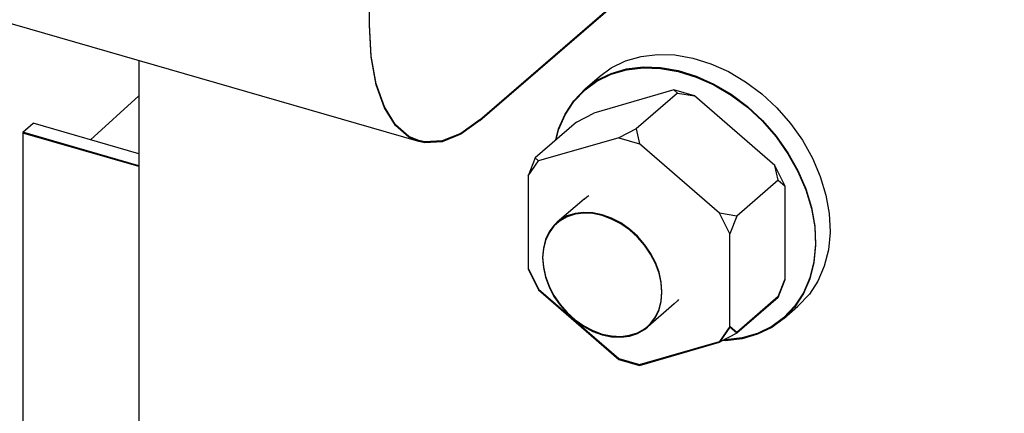
# Paper-space layout '177R0034_1_2' of a CAD drawing. Units: millimetres. Extents: x 0 to 841, y 0 to 594.
# Drawn here: x 489 to 503, y 192 to 198 of the extents above; entities that cross this region are included whole.
import ezdxf

# ---------------------------------------------------------------- set-up
doc = ezdxf.new("R2010")
doc.units = ezdxf.units.MM
doc.header["$LTSCALE"] = 46.255
doc.layers.get('0').update_dxf_attribs({"linetype": 'CONTINUOUS'})
doc.layers.add('DATUM', color=7, linetype='CONTINUOUS')

psp = doc.layouts.new('177R0034_1_2')

# ---------------------------------------------------------------- linework, layer by layer
at = {"color": 3, "linetype": 'CONTINUOUS'}
for p, q in [((494.054, 197.601), (494.054, 213.963)), ((495.654, 196.227), (503.264, 202.817)), ((495.654, 196.215), (503.264, 202.805)), ((494.766, 195.912), (481.568, 199.722)), ((490.706, 197.084), (490.706, 190.542)), ((489.022, 196.046), (489.022, 183.909)), ((490.706, 195.56), (489.022, 196.046)), ((490.706, 195.548), (489.022, 196.034)), ((494.766, 195.924), (494.625, 195.985)), ((494.766, 195.912), (494.625, 195.973)), ((494.854, 195.906), (494.766, 195.924)), ((494.854, 195.893), (494.766, 195.912))]:
    psp.add_line(p, q, dxfattribs=at)
at = {"color": 7, "linetype": 'CONTINUOUS'}
for p, q in [((497.18, 196.676), (497.39, 196.858)), ((497.015, 196.503), (497.18, 196.676)), ((498.47, 196.66), (497.306, 196.324)), ((498.52, 196.616), (497.92, 196.097)), ((498.52, 196.616), (498.47, 196.66)), ((498.77, 196.573), (498.47, 196.66)), ((498.52, 196.616), (498.77, 196.573)), ((490.005, 195.935), (490.706, 196.575)), ((499.933, 195.565), (498.77, 196.573)), ((497.056, 196.194), (497.306, 196.324)), ((489.022, 196.046), (489.172, 196.176)), ((490.706, 195.733), (489.172, 196.176)), ((497.056, 196.194), (496.456, 195.674)), ((489.022, 196.034), (489.028, 196.039)), ((497.92, 196.097), (497.67, 195.967)), ((497.92, 196.097), (497.97, 195.88)), ((497.67, 195.967), (496.506, 195.631)), ((497.67, 195.967), (497.97, 195.88)), ((499.133, 194.872), (497.97, 195.88)), ((496.456, 195.674), (496.356, 195.414)), ((496.356, 195.414), (496.506, 195.631)), ((496.456, 195.674), (496.506, 195.631)), ((499.983, 195.349), (499.933, 195.565)), ((500.083, 195.262), (499.933, 195.565)), ((496.356, 195.414), (496.356, 194.059)), ((496.356, 195.402), (496.362, 195.41)), ((499.983, 195.349), (499.383, 194.829)), ((499.983, 195.349), (500.083, 195.262)), ((500.083, 193.906), (500.083, 195.262)), ((499.283, 194.569), (499.133, 194.872)), ((499.383, 194.829), (499.133, 194.872)), ((499.383, 194.829), (499.283, 194.569)), ((499.283, 193.226), (499.283, 194.569)), ((496.356, 194.071), (496.506, 193.768)), ((496.356, 194.059), (496.506, 193.756)), ((499.983, 193.659), (500.083, 193.919)), ((499.983, 193.647), (500.083, 193.906)), ((496.506, 193.768), (497.67, 192.76)), ((496.506, 193.756), (497.67, 192.748)), ((498.536, 193.617), (498.52, 193.597)), ((499.983, 193.659), (499.383, 193.139)), ((499.983, 193.647), (499.383, 193.127)), ((500.35, 193.703), (500.225, 193.511)), ((500.435, 193.693), (500.27, 193.52)), ((498.52, 193.597), (498.475, 193.552)), ((500.225, 193.511), (500.06, 193.338)), ((500.066, 193.343), (500.27, 193.52)), ((499.283, 193.226), (499.133, 193.009)), ((499.283, 193.214), (499.133, 192.997)), ((499.383, 193.139), (499.283, 193.226)), ((499.383, 193.127), (499.283, 193.214)), ((499.383, 193.127), (499.133, 192.997)), ((497.97, 192.673), (499.133, 193.009)), ((497.97, 192.661), (499.133, 192.997)), ((497.67, 192.76), (497.97, 192.673)), ((497.67, 192.748), (497.97, 192.661))]:
    psp.add_line(p, q, dxfattribs=at)
at = {"color": 3, "linetype": 'CONTINUOUS'}
for points in [[(494.625, 195.985), (494.428, 196.156), (494.268, 196.413), (494.15, 196.748), (494.078, 197.153), (494.054, 197.613)], [(494.625, 195.973), (494.428, 196.143), (494.268, 196.401), (494.15, 196.736), (494.078, 197.14), (494.054, 197.601)], [(495.654, 196.227), (495.376, 196.029), (495.107, 195.92), (494.854, 195.906)], [(495.654, 196.215), (495.376, 196.016), (495.107, 195.908), (494.854, 195.893)]]:
    psp.add_lwpolyline(points, dxfattribs=at)
at = {"color": 7, "linetype": 'CONTINUOUS'}
for points in [[(497.39, 196.858), (497.561, 196.983), (497.767, 197.083), (497.992, 197.148), (498.233, 197.176), (498.485, 197.168), (498.743, 197.123), (499.003, 197.042), (499.26, 196.927), (499.509, 196.779), (499.745, 196.602), (499.964, 196.399), (500.162, 196.173), (500.335, 195.929), (500.48, 195.671)], [(497.18, 196.676), (497.351, 196.801), (497.557, 196.901), (497.782, 196.966), (498.023, 196.995), (498.275, 196.986), (498.533, 196.941), (498.793, 196.86), (499.05, 196.745), (499.299, 196.597), (499.535, 196.42), (499.754, 196.217), (499.952, 195.991), (500.125, 195.747), (500.27, 195.489)], [(497.18, 196.664), (497.351, 196.789), (497.557, 196.889), (497.782, 196.954), (498.023, 196.982), (498.275, 196.974), (498.533, 196.929), (498.793, 196.848), (499.05, 196.733), (499.299, 196.585), (499.535, 196.408), (499.754, 196.205), (499.952, 195.979), (500.125, 195.735), (500.27, 195.477)], [(496.762, 195.939), (496.797, 196.083), (496.89, 196.299), (497.015, 196.491), (497.18, 196.664)], [(496.758, 195.935), (496.797, 196.095), (496.89, 196.311), (497.015, 196.503)], [(500.48, 195.671), (500.594, 195.405), (500.676, 195.134), (500.723, 194.865), (500.735, 194.602), (500.734, 194.598)], [(500.27, 195.489), (500.384, 195.223), (500.466, 194.952), (500.513, 194.683), (500.525, 194.42), (500.501, 194.168), (500.442, 193.931), (500.35, 193.715), (500.225, 193.523), (500.06, 193.35)], [(500.27, 195.477), (500.384, 195.211), (500.466, 194.94), (500.513, 194.671), (500.525, 194.408), (500.501, 194.155), (500.442, 193.919), (500.35, 193.703)], [(497.165, 195.076), (497.207, 195.109), (497.237, 195.126)], [(500.734, 194.598), (500.735, 194.589), (500.711, 194.337), (500.652, 194.101), (500.56, 193.885), (500.435, 193.693)], [(500.06, 193.338), (499.888, 193.213), (499.683, 193.113), (499.458, 193.048), (499.217, 193.019), (499.178, 193.02)], [(500.06, 193.35), (499.888, 193.225), (499.683, 193.125), (499.458, 193.06), (499.217, 193.031), (499.2, 193.032)]]:
    psp.add_lwpolyline(points, dxfattribs=at)
at = {"layer": 'DATUM', "color": 7, "linetype": 'CONTINUOUS'}
for p, q in [((497.165, 195.076), (496.775, 194.738)), ((496.817, 194.759), (496.775, 194.726)), ((496.575, 194.353), (496.564, 194.22)), ((498.475, 193.552), (498.091, 193.219)), ((498.042, 193.193), (498.085, 193.226)), ((498.085, 193.214), (498.13, 193.259))]:
    psp.add_line(p, q, dxfattribs=at)
for points in [[(498.296, 193.732), (498.285, 193.871), (498.254, 194.012), (498.201, 194.153), (498.13, 194.289), (498.042, 194.418), (497.939, 194.536), (497.823, 194.64), (497.697, 194.729), (497.565, 194.799), (497.43, 194.848), (497.294, 194.877), (497.162, 194.883), (497.037, 194.867), (496.921, 194.83), (496.817, 194.771), (496.775, 194.738)], [(498.296, 193.72), (498.285, 193.859), (498.254, 194), (498.201, 194.141), (498.13, 194.277), (498.042, 194.406), (497.939, 194.524), (497.823, 194.628), (497.697, 194.717), (497.565, 194.786), (497.43, 194.836), (497.294, 194.865), (497.162, 194.871), (497.037, 194.855), (496.921, 194.818), (496.817, 194.759)], [(496.775, 194.738), (496.729, 194.694), (496.658, 194.598), (496.606, 194.488), (496.575, 194.365), (496.564, 194.232)], [(496.775, 194.726), (496.729, 194.681), (496.658, 194.586), (496.606, 194.476), (496.575, 194.353)], [(496.564, 194.232), (496.575, 194.094), (496.606, 193.952), (496.658, 193.812), (496.729, 193.676), (496.817, 193.547), (496.921, 193.429), (497.037, 193.324), (497.162, 193.236), (497.294, 193.166), (497.43, 193.116), (497.565, 193.088), (497.697, 193.081), (497.823, 193.097), (497.939, 193.135), (498.042, 193.193)], [(496.564, 194.22), (496.575, 194.082), (496.606, 193.94), (496.658, 193.8), (496.729, 193.663), (496.817, 193.535), (496.921, 193.417), (497.037, 193.312), (497.162, 193.224), (497.294, 193.154), (497.43, 193.104), (497.565, 193.076), (497.697, 193.069), (497.823, 193.085), (497.939, 193.123), (498.042, 193.181), (498.085, 193.214)], [(498.085, 193.226), (498.13, 193.271), (498.201, 193.366), (498.254, 193.477), (498.285, 193.6), (498.296, 193.732)], [(498.13, 193.259), (498.201, 193.354), (498.254, 193.465), (498.285, 193.588), (498.296, 193.72)]]:
    psp.add_lwpolyline(points, dxfattribs=at)

doc.saveas('drawing.dxf')
